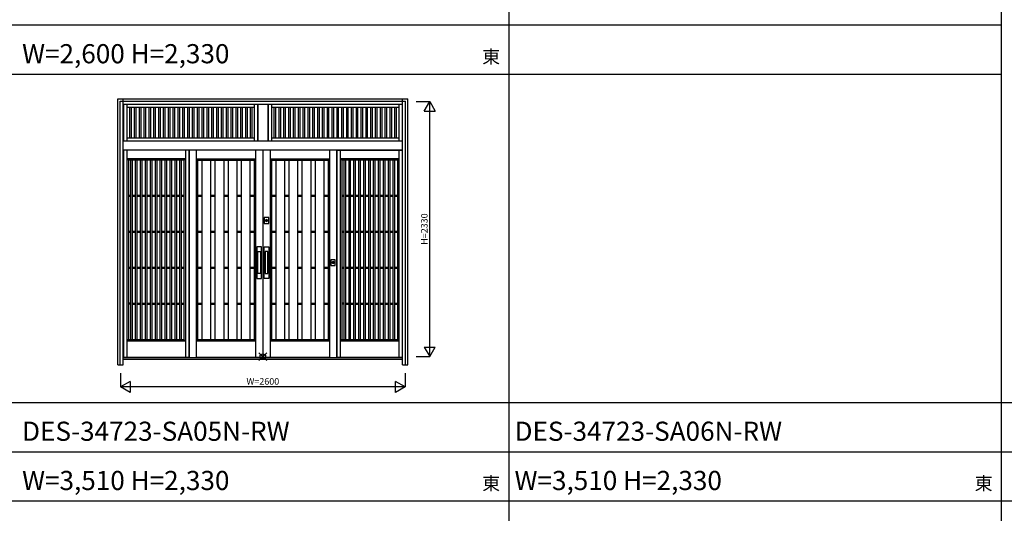
# Model space of a CAD drawing. Extents: x 0 to 27500, y 0 to 20000.
# Drawn here: x 9028 to 18025, y 10687 to 15198 of the extents above; entities that cross this region are included whole.
import ezdxf
from ezdxf.enums import TextEntityAlignment as Align

# ---------------------------------------------------------------- set-up
doc = ezdxf.new("R2010")
doc.units = 0
doc.layers.get('0').update_dxf_attribs({"linetype": 'CONTINUOUS'})
for name, color, linetype in [('YKK_A1', 4, 'CONTINUOUS'), ('YKK_A2', 3, 'CONTINUOUS'), ('YKK_F1', 7, 'CONTINUOUS'), ('YKK_IN', 1, 'CONTINUOUS'), ('YKK_N1', 2, 'CONTINUOUS')]:
    doc.layers.add(name, color=color, linetype=linetype)
doc.styles.get("Standard").update_dxf_attribs({"font": 'txt', "bigfont": 'bigfont'})

msp = doc.modelspace()

# ---------------------------------------------------------------- linework, layer by layer
at = {"layer": 'YKK_A1'}
for p, q in [((9978.1, 14425), (9978.1, 14090)), ((10008.1, 14425), (10008.1, 14090)), ((11172.1, 14425), (11172.1, 14090)), ((11202.1, 14425), (11202.1, 14090)), ((11205.1, 14425), (11205.1, 14090)), ((11295.1, 14425), (11295.1, 14090)), ((11298.1, 14425), (11298.1, 14090)), ((11328.1, 14425), (11328.1, 14090)), ((12492.1, 14425), (12492.1, 14090)), ((12522.1, 14425), (12522.1, 14090)), ((11172.1, 14395), (10008.1, 14395)), ((10030.9, 14395), (10030.9, 14120)), ((10045.9, 14395), (10045.9, 14120)), ((10075.1, 14395), (10075.1, 14120)), ((10090.1, 14395), (10090.1, 14120)), ((10119.2, 14395), (10119.2, 14120)), ((10134.2, 14395), (10134.2, 14120)), ((10163.3, 14395), (10163.3, 14120)), ((10178.3, 14395), (10178.3, 14120)), ((10207.5, 14395), (10207.5, 14120)), ((10222.5, 14395), (10222.5, 14120)), ((10251.6, 14395), (10251.6, 14120)), ((10266.6, 14395), (10266.6, 14120)), ((10295.7, 14395), (10295.7, 14120)), ((10310.7, 14395), (10310.7, 14120)), ((10339.9, 14395), (10339.9, 14120)), ((10354.9, 14395), (10354.9, 14120)), ((10384, 14395), (10384, 14120)), ((10399, 14395), (10399, 14120)), ((10428.2, 14395), (10428.2, 14120)), ((10443.2, 14395), (10443.2, 14120)), ((10472.3, 14395), (10472.3, 14120)), ((10487.3, 14395), (10487.3, 14120)), ((10516.4, 14395), (10516.4, 14120)), ((10531.4, 14395), (10531.4, 14120)), ((10560.6, 14395), (10560.6, 14120)), ((10575.6, 14395), (10575.6, 14120)), ((10604.7, 14395), (10604.7, 14120)), ((10619.7, 14395), (10619.7, 14120)), ((10648.9, 14395), (10648.9, 14120)), ((10663.9, 14395), (10663.9, 14120)), ((10693, 14395), (10693, 14120)), ((10708, 14395), (10708, 14120)), ((10737.1, 14395), (10737.1, 14120)), ((10752.1, 14395), (10752.1, 14120)), ((10781.3, 14395), (10781.3, 14120)), ((10796.3, 14395), (10796.3, 14120)), ((10825.4, 14395), (10825.4, 14120)), ((10840.4, 14395), (10840.4, 14120)), ((10869.6, 14395), (10869.6, 14120)), ((10884.6, 14395), (10884.6, 14120)), ((10913.7, 14395), (10913.7, 14120)), ((10928.7, 14395), (10928.7, 14120)), ((10957.8, 14395), (10957.8, 14120)), ((10972.8, 14395), (10972.8, 14120)), ((11002, 14395), (11002, 14120)), ((11017, 14395), (11017, 14120)), ((11046.1, 14395), (11046.1, 14120)), ((11061.1, 14395), (11061.1, 14120)), ((11090.2, 14395), (11090.2, 14120)), ((11105.2, 14395), (11105.2, 14120)), ((11134.4, 14395), (11134.4, 14120)), ((11149.4, 14395), (11149.4, 14120)), ((12492.1, 14395), (11328.1, 14395)), ((11350.9, 14395), (11350.9, 14120)), ((11365.9, 14395), (11365.9, 14120)), ((11395.1, 14395), (11395.1, 14120)), ((11410.1, 14395), (11410.1, 14120)), ((11439.2, 14395), (11439.2, 14120)), ((11454.2, 14395), (11454.2, 14120)), ((11483.3, 14395), (11483.3, 14120)), ((11498.3, 14395), (11498.3, 14120)), ((11527.5, 14395), (11527.5, 14120)), ((11542.5, 14395), (11542.5, 14120)), ((11571.6, 14395), (11571.6, 14120)), ((11586.6, 14395), (11586.6, 14120)), ((11615.7, 14395), (11615.7, 14120)), ((11630.7, 14395), (11630.7, 14120)), ((11659.9, 14395), (11659.9, 14120)), ((11674.9, 14395), (11674.9, 14120)), ((11704, 14395), (11704, 14120)), ((11719, 14395), (11719, 14120)), ((11748.2, 14395), (11748.2, 14120)), ((11763.2, 14395), (11763.2, 14120)), ((11792.3, 14395), (11792.3, 14120)), ((11807.3, 14395), (11807.3, 14120)), ((11836.4, 14395), (11836.4, 14120)), ((11851.4, 14395), (11851.4, 14120)), ((11880.6, 14395), (11880.6, 14120)), ((11895.6, 14395), (11895.6, 14120)), ((11924.7, 14395), (11924.7, 14120)), ((11939.7, 14395), (11939.7, 14120)), ((11968.9, 14395), (11968.9, 14120)), ((11983.9, 14395), (11983.9, 14120)), ((12013, 14395), (12013, 14120)), ((12028, 14395), (12028, 14120)), ((12057.1, 14395), (12057.1, 14120)), ((12072.1, 14395), (12072.1, 14120)), ((12101.3, 14395), (12101.3, 14120)), ((12116.3, 14395), (12116.3, 14120)), ((12145.4, 14395), (12145.4, 14120)), ((12160.4, 14395), (12160.4, 14120)), ((12189.6, 14395), (12189.6, 14120)), ((12204.6, 14395), (12204.6, 14120)), ((12233.7, 14395), (12233.7, 14120)), ((12248.7, 14395), (12248.7, 14120)), ((12277.8, 14395), (12277.8, 14120)), ((12292.8, 14395), (12292.8, 14120)), ((12322, 14395), (12322, 14120)), ((12337, 14395), (12337, 14120)), ((12366.1, 14395), (12366.1, 14120)), ((12381.1, 14395), (12381.1, 14120)), ((12410.2, 14395), (12410.2, 14120)), ((12425.2, 14395), (12425.2, 14120)), ((12454.4, 14395), (12454.4, 14120)), ((12469.4, 14395), (12469.4, 14120)), ((10008.1, 14120), (11172.1, 14120)), ((11328.1, 14120), (12492.1, 14120)), ((10573.5, 14005), (9977, 14005)), ((9977, 14005), (9977, 12113.9)), ((10008, 14005), (10008, 12113.9)), ((10542.5, 14005), (10542.5, 12113.9)), ((10573.5, 14005), (10573.5, 12113.9)), ((11184, 14010.2), (11184, 12113.9)), ((11249, 14010.2), (11249, 12113.9)), ((11251, 14010.2), (11251, 12113.9)), ((11316, 14010.2), (11316, 12113.9)), ((11926.5, 14005), (12523, 14005)), ((11926.5, 14005), (11926.5, 12113.9)), ((11957.5, 14005), (11957.5, 12113.9)), ((12492, 14005), (12492, 12113.9)), ((12523, 14005), (12523, 12113.9)), ((10542.5, 13928), (10008, 13928)), ((10021, 13915), (10008, 13928)), ((10021, 13915), (10021, 12276.9)), ((10529.5, 13915), (10021, 13915)), ((10042.8, 12277), (10042.8, 13915)), ((10057.8, 12277), (10057.8, 13915)), ((10087.8, 12277), (10087.8, 13915)), ((10102.8, 12277), (10102.8, 13915)), ((10132.8, 12277), (10132.8, 13915)), ((10147.8, 12277), (10147.8, 13915)), ((10177.8, 12277), (10177.8, 13915)), ((10192.8, 12277), (10192.8, 13915)), ((10222.8, 12277), (10222.8, 13915)), ((10237.8, 12277), (10237.8, 13915)), ((10267.8, 12277), (10267.8, 13915)), ((10282.8, 12277), (10282.8, 13915)), ((10312.8, 12277), (10312.8, 13915)), ((10327.8, 12277), (10327.8, 13915)), ((10357.8, 12277), (10357.8, 13915)), ((10372.8, 12277), (10372.8, 13915)), ((10402.8, 12277), (10402.8, 13915)), ((10417.8, 12277), (10417.8, 13915)), ((10447.8, 12277), (10447.8, 13915)), ((10462.8, 12277), (10462.8, 13915)), ((10492.8, 12277), (10492.8, 13915)), ((10507.8, 12277), (10507.8, 13915)), ((10529.5, 13915), (10542.5, 13928)), ((10529.5, 13915), (10529.5, 12276.9)), ((10640.5, 13928), (11184, 13928)), ((10640.5, 13928), (10653.5, 13915)), ((10653.5, 13915), (11171, 13915)), ((10653.5, 13915), (10653.5, 12276.9)), ((10693, 13915), (10693, 12276.9)), ((10773, 13915), (10773, 12276.9)), ((10812.5, 13915), (10812.5, 12276.9)), ((10892.5, 13915), (10892.5, 12276.9)), ((10932, 13915), (10932, 12276.9)), ((11012, 13915), (11012, 12276.9)), ((11051.5, 13915), (11051.5, 12276.9)), ((11131.5, 13915), (11131.5, 12276.9)), ((11171, 13915), (11184, 13928)), ((11171, 13915), (11171, 12276.9)), ((11316, 13928), (11859.5, 13928)), ((11329, 13915), (11316, 13928)), ((11329, 13915), (11846.5, 13915)), ((11329, 13915), (11329, 12276.9)), ((11368.5, 13915), (11368.5, 12276.9)), ((11448.5, 13915), (11448.5, 12276.9)), ((11488, 13915), (11488, 12276.9)), ((11568, 13915), (11568, 12276.9)), ((11607.5, 13915), (11607.5, 12276.9)), ((11687.5, 13915), (11687.5, 12276.9)), ((11727, 13915), (11727, 12276.9)), ((11807, 13915), (11807, 12276.9)), ((11846.5, 13915), (11859.5, 13928)), ((11846.5, 13915), (11846.5, 12276.9)), ((12492, 13928), (11957.5, 13928)), ((11970.5, 13915), (11957.5, 13928)), ((11970.5, 13915), (11970.5, 12276.9)), ((12479, 13915), (11970.5, 13915)), ((11992.3, 12277), (11992.3, 13915)), ((12007.3, 12277), (12007.3, 13915)), ((12037.3, 12277), (12037.3, 13915)), ((12052.3, 12277), (12052.3, 13915)), ((12082.3, 12277), (12082.3, 13915)), ((12097.3, 12277), (12097.3, 13915)), ((12127.3, 12277), (12127.3, 13915)), ((12142.3, 12277), (12142.3, 13915)), ((12172.3, 12277), (12172.3, 13915)), ((12187.3, 12277), (12187.3, 13915)), ((12217.3, 12277), (12217.3, 13915)), ((12232.3, 12277), (12232.3, 13915)), ((12262.3, 12277), (12262.3, 13915)), ((12277.3, 12277), (12277.3, 13915)), ((12307.3, 12277), (12307.3, 13915)), ((12322.3, 12277), (12322.3, 13915)), ((12352.3, 12277), (12352.3, 13915)), ((12367.3, 12277), (12367.3, 13915)), ((12397.3, 12277), (12397.3, 13915)), ((12412.3, 12277), (12412.3, 13915)), ((12442.3, 12277), (12442.3, 13915)), ((12457.3, 12277), (12457.3, 13915)), ((12479, 13915), (12492, 13928)), ((12479, 13915), (12479, 12276.9)), ((10021, 13594.6), (10042.8, 13594.6)), ((10057.8, 13594.6), (10087.8, 13594.6)), ((10102.8, 13594.6), (10132.8, 13594.6)), ((10147.8, 13594.6), (10177.8, 13594.6)), ((10192.8, 13594.6), (10222.8, 13594.6)), ((10237.8, 13594.6), (10267.8, 13594.6)), ((10282.8, 13594.6), (10312.8, 13594.6)), ((10327.8, 13594.6), (10357.8, 13594.6)), ((10372.8, 13594.6), (10402.8, 13594.6)), ((10417.8, 13594.6), (10447.8, 13594.6)), ((10462.8, 13594.6), (10492.8, 13594.6)), ((10507.8, 13594.6), (10529.5, 13594.6)), ((10653.5, 13594.6), (10693, 13594.6)), ((10773, 13594.6), (10812.5, 13594.6)), ((10892.5, 13594.6), (10932, 13594.6)), ((11012, 13594.6), (11051.5, 13594.6)), ((11131.5, 13594.6), (11171, 13594.6)), ((11329, 13594.6), (11368.5, 13594.6)), ((11448.5, 13594.6), (11488, 13594.6)), ((11568, 13594.6), (11607.5, 13594.6)), ((11687.5, 13594.6), (11727, 13594.6)), ((11807, 13594.6), (11846.5, 13594.6)), ((11970.5, 13594.6), (11992.3, 13594.6)), ((12007.3, 13594.6), (12037.3, 13594.6)), ((12052.3, 13594.6), (12082.3, 13594.6)), ((12097.3, 13594.6), (12127.3, 13594.6)), ((12142.3, 13594.6), (12172.3, 13594.6)), ((12187.3, 13594.6), (12217.3, 13594.6)), ((12232.3, 13594.6), (12262.3, 13594.6)), ((12277.3, 13594.6), (12307.3, 13594.6)), ((12322.3, 13594.6), (12352.3, 13594.6)), ((12367.3, 13594.6), (12397.3, 13594.6)), ((12412.3, 13594.6), (12442.3, 13594.6)), ((12457.3, 13594.6), (12479, 13594.6)), ((10021, 13585.6), (10042.8, 13585.6)), ((10057.8, 13585.6), (10087.8, 13585.6)), ((10102.8, 13585.6), (10132.8, 13585.6)), ((10147.8, 13585.6), (10177.8, 13585.6)), ((10192.8, 13585.6), (10222.8, 13585.6)), ((10237.8, 13585.6), (10267.8, 13585.6)), ((10282.8, 13585.6), (10312.8, 13585.6)), ((10327.8, 13585.6), (10357.8, 13585.6)), ((10372.8, 13585.6), (10402.8, 13585.6)), ((10417.8, 13585.6), (10447.8, 13585.6)), ((10462.8, 13585.6), (10492.8, 13585.6)), ((10507.8, 13585.6), (10529.5, 13585.6)), ((10653.5, 13585.6), (10693, 13585.6)), ((10773, 13585.6), (10812.5, 13585.6)), ((10892.5, 13585.6), (10932, 13585.6)), ((11012, 13585.6), (11051.5, 13585.6)), ((11131.5, 13585.6), (11171, 13585.6)), ((11329, 13585.6), (11368.5, 13585.6)), ((11448.5, 13585.6), (11488, 13585.6)), ((11568, 13585.6), (11607.5, 13585.6)), ((11687.5, 13585.6), (11727, 13585.6)), ((11807, 13585.6), (11846.5, 13585.6)), ((11970.5, 13585.6), (11992.3, 13585.6)), ((12007.3, 13585.6), (12037.3, 13585.6)), ((12052.3, 13585.6), (12082.3, 13585.6)), ((12097.3, 13585.6), (12127.3, 13585.6)), ((12142.3, 13585.6), (12172.3, 13585.6)), ((12187.3, 13585.6), (12217.3, 13585.6)), ((12232.3, 13585.6), (12262.3, 13585.6)), ((12277.3, 13585.6), (12307.3, 13585.6)), ((12322.3, 13585.6), (12352.3, 13585.6)), ((12367.3, 13585.6), (12397.3, 13585.6)), ((12412.3, 13585.6), (12442.3, 13585.6)), ((12457.3, 13585.6), (12479, 13585.6)), ((10021, 13265.2), (10042.8, 13265.2)), ((10021, 13256.2), (10042.8, 13256.2)), ((10057.8, 13265.2), (10087.8, 13265.2)), ((10057.8, 13256.2), (10087.8, 13256.2)), ((10102.8, 13265.2), (10132.8, 13265.2)), ((10102.8, 13256.2), (10132.8, 13256.2)), ((10147.8, 13265.2), (10177.8, 13265.2)), ((10147.8, 13256.2), (10177.8, 13256.2)), ((10192.8, 13265.2), (10222.8, 13265.2)), ((10192.8, 13256.2), (10222.8, 13256.2)), ((10237.8, 13265.2), (10267.8, 13265.2)), ((10237.8, 13256.2), (10267.8, 13256.2)), ((10282.8, 13265.2), (10312.8, 13265.2)), ((10282.8, 13256.2), (10312.8, 13256.2)), ((10327.8, 13265.2), (10357.8, 13265.2)), ((10327.8, 13256.2), (10357.8, 13256.2)), ((10372.8, 13265.2), (10402.8, 13265.2)), ((10372.8, 13256.2), (10402.8, 13256.2)), ((10417.8, 13265.2), (10447.8, 13265.2)), ((10417.8, 13256.2), (10447.8, 13256.2)), ((10462.8, 13265.2), (10492.8, 13265.2)), ((10462.8, 13256.2), (10492.8, 13256.2)), ((10507.8, 13265.2), (10529.5, 13265.2)), ((10507.8, 13256.2), (10529.5, 13256.2)), ((10653.5, 13265.2), (10693, 13265.2)), ((10653.5, 13256.2), (10693, 13256.2)), ((10773, 13265.2), (10812.5, 13265.2)), ((10773, 13256.2), (10812.5, 13256.2)), ((10892.5, 13265.2), (10932, 13265.2)), ((10892.5, 13256.2), (10932, 13256.2)), ((11012, 13265.2), (11051.5, 13265.2)), ((11012, 13256.2), (11051.5, 13256.2)), ((11131.5, 13265.2), (11171, 13265.2)), ((11131.5, 13256.2), (11171, 13256.2)), ((11329, 13265.2), (11368.5, 13265.2)), ((11329, 13256.2), (11368.5, 13256.2)), ((11448.5, 13265.2), (11488, 13265.2)), ((11448.5, 13256.2), (11488, 13256.2)), ((11568, 13265.2), (11607.5, 13265.2)), ((11568, 13256.2), (11607.5, 13256.2)), ((11687.5, 13265.2), (11727, 13265.2)), ((11687.5, 13256.2), (11727, 13256.2)), ((11807, 13265.2), (11846.5, 13265.2)), ((11807, 13256.2), (11846.5, 13256.2)), ((11970.5, 13265.2), (11992.3, 13265.2)), ((11970.5, 13256.2), (11992.3, 13256.2)), ((12007.3, 13265.2), (12037.3, 13265.2)), ((12007.3, 13256.2), (12037.3, 13256.2)), ((12052.3, 13265.2), (12082.3, 13265.2)), ((12052.3, 13256.2), (12082.3, 13256.2)), ((12097.3, 13265.2), (12127.3, 13265.2)), ((12097.3, 13256.2), (12127.3, 13256.2)), ((12142.3, 13265.2), (12172.3, 13265.2)), ((12142.3, 13256.2), (12172.3, 13256.2)), ((12187.3, 13265.2), (12217.3, 13265.2)), ((12187.3, 13256.2), (12217.3, 13256.2)), ((12232.3, 13265.2), (12262.3, 13265.2)), ((12232.3, 13256.2), (12262.3, 13256.2)), ((12277.3, 13265.2), (12307.3, 13265.2)), ((12277.3, 13256.2), (12307.3, 13256.2)), ((12322.3, 13265.2), (12352.3, 13265.2)), ((12322.3, 13256.2), (12352.3, 13256.2)), ((12367.3, 13265.2), (12397.3, 13265.2)), ((12367.3, 13256.2), (12397.3, 13256.2)), ((12412.3, 13265.2), (12442.3, 13265.2)), ((12412.3, 13256.2), (12442.3, 13256.2)), ((12457.3, 13265.2), (12479, 13265.2)), ((12457.3, 13256.2), (12479, 13256.2)), ((10021, 12935.8), (10042.8, 12935.8)), ((10021, 12926.8), (10042.8, 12926.8)), ((10057.8, 12935.8), (10087.8, 12935.8)), ((10057.8, 12926.8), (10087.8, 12926.8)), ((10102.8, 12935.8), (10132.8, 12935.8)), ((10102.8, 12926.8), (10132.8, 12926.8)), ((10147.8, 12935.8), (10177.8, 12935.8)), ((10147.8, 12926.8), (10177.8, 12926.8)), ((10192.8, 12935.8), (10222.8, 12935.8)), ((10192.8, 12926.8), (10222.8, 12926.8)), ((10237.8, 12935.8), (10267.8, 12935.8)), ((10237.8, 12926.8), (10267.8, 12926.8)), ((10282.8, 12935.8), (10312.8, 12935.8)), ((10282.8, 12926.8), (10312.8, 12926.8)), ((10327.8, 12935.8), (10357.8, 12935.8)), ((10327.8, 12926.8), (10357.8, 12926.8)), ((10372.8, 12935.8), (10402.8, 12935.8)), ((10372.8, 12926.8), (10402.8, 12926.8)), ((10417.8, 12935.8), (10447.8, 12935.8)), ((10417.8, 12926.8), (10447.8, 12926.8)), ((10462.8, 12935.8), (10492.8, 12935.8)), ((10462.8, 12926.8), (10492.8, 12926.8)), ((10507.8, 12935.8), (10529.5, 12935.8)), ((10507.8, 12926.8), (10529.5, 12926.8)), ((10653.5, 12935.8), (10693, 12935.8)), ((10653.5, 12926.8), (10693, 12926.8)), ((10773, 12935.8), (10812.5, 12935.8)), ((10773, 12926.8), (10812.5, 12926.8)), ((10892.5, 12935.8), (10932, 12935.8)), ((10892.5, 12926.8), (10932, 12926.8)), ((11012, 12935.8), (11051.5, 12935.8)), ((11012, 12926.8), (11051.5, 12926.8)), ((11131.5, 12935.8), (11171, 12935.8)), ((11131.5, 12926.8), (11171, 12926.8)), ((11329, 12935.8), (11368.5, 12935.8)), ((11329, 12926.8), (11368.5, 12926.8)), ((11448.5, 12935.8), (11488, 12935.8)), ((11448.5, 12926.8), (11488, 12926.8)), ((11568, 12935.8), (11607.5, 12935.8)), ((11568, 12926.8), (11607.5, 12926.8)), ((11687.5, 12935.8), (11727, 12935.8)), ((11687.5, 12926.8), (11727, 12926.8)), ((11807, 12935.8), (11846.5, 12935.8)), ((11807, 12926.8), (11846.5, 12926.8)), ((11970.5, 12935.8), (11992.3, 12935.8)), ((11970.5, 12926.8), (11992.3, 12926.8)), ((12007.3, 12935.8), (12037.3, 12935.8)), ((12007.3, 12926.8), (12037.3, 12926.8)), ((12052.3, 12935.8), (12082.3, 12935.8)), ((12052.3, 12926.8), (12082.3, 12926.8)), ((12097.3, 12935.8), (12127.3, 12935.8)), ((12097.3, 12926.8), (12127.3, 12926.8)), ((12142.3, 12935.8), (12172.3, 12935.8)), ((12142.3, 12926.8), (12172.3, 12926.8)), ((12187.3, 12935.8), (12217.3, 12935.8)), ((12187.3, 12926.8), (12217.3, 12926.8)), ((12232.3, 12935.8), (12262.3, 12935.8)), ((12232.3, 12926.8), (12262.3, 12926.8)), ((12277.3, 12935.8), (12307.3, 12935.8)), ((12277.3, 12926.8), (12307.3, 12926.8)), ((12322.3, 12935.8), (12352.3, 12935.8)), ((12322.3, 12926.8), (12352.3, 12926.8)), ((12367.3, 12935.8), (12397.3, 12935.8)), ((12367.3, 12926.8), (12397.3, 12926.8)), ((12412.3, 12935.8), (12442.3, 12935.8)), ((12412.3, 12926.8), (12442.3, 12926.8)), ((12457.3, 12935.8), (12479, 12935.8)), ((12457.3, 12926.8), (12479, 12926.8)), ((10042.8, 12606.4), (10021, 12606.4)), ((10042.8, 12597.4), (10021, 12597.4)), ((10057.8, 12606.4), (10087.8, 12606.4)), ((10057.8, 12597.4), (10087.8, 12597.4)), ((10102.8, 12606.4), (10132.8, 12606.4)), ((10102.8, 12597.4), (10132.8, 12597.4)), ((10147.8, 12606.4), (10177.8, 12606.4)), ((10147.8, 12597.4), (10177.8, 12597.4)), ((10192.8, 12606.4), (10222.8, 12606.4)), ((10192.8, 12597.4), (10222.8, 12597.4)), ((10237.8, 12606.4), (10267.8, 12606.4)), ((10237.8, 12597.4), (10267.8, 12597.4)), ((10282.8, 12606.4), (10312.8, 12606.4)), ((10282.8, 12597.4), (10312.8, 12597.4)), ((10327.8, 12606.4), (10357.8, 12606.4)), ((10327.8, 12597.4), (10357.8, 12597.4)), ((10372.8, 12606.4), (10402.8, 12606.4)), ((10372.8, 12597.4), (10402.8, 12597.4)), ((10417.8, 12606.4), (10447.8, 12606.4)), ((10417.8, 12597.4), (10447.8, 12597.4)), ((10462.8, 12606.4), (10492.8, 12606.4)), ((10462.8, 12597.4), (10492.8, 12597.4)), ((10507.8, 12606.4), (10529.5, 12606.4)), ((10507.8, 12597.4), (10529.5, 12597.4)), ((10653.5, 12606.4), (10693, 12606.4)), ((10653.5, 12597.4), (10693, 12597.4)), ((10773, 12606.4), (10812.5, 12606.4)), ((10773, 12597.4), (10812.5, 12597.4)), ((10892.5, 12606.4), (10932, 12606.4)), ((10892.5, 12597.4), (10932, 12597.4)), ((11012, 12606.4), (11051.5, 12606.4)), ((11012, 12597.4), (11051.5, 12597.4)), ((11131.5, 12606.4), (11171, 12606.4)), ((11131.5, 12597.4), (11171, 12597.4)), ((11329, 12606.4), (11368.5, 12606.4)), ((11329, 12597.4), (11368.5, 12597.4)), ((11448.5, 12606.4), (11488, 12606.4)), ((11448.5, 12597.4), (11488, 12597.4)), ((11568, 12606.4), (11607.5, 12606.4)), ((11568, 12597.4), (11607.5, 12597.4)), ((11687.5, 12606.4), (11727, 12606.4)), ((11687.5, 12597.4), (11727, 12597.4)), ((11807, 12606.4), (11846.5, 12606.4)), ((11807, 12597.4), (11846.5, 12597.4)), ((11992.3, 12606.4), (11970.5, 12606.4)), ((11992.3, 12597.4), (11970.5, 12597.4)), ((12007.3, 12606.4), (12037.3, 12606.4)), ((12007.3, 12597.4), (12037.3, 12597.4)), ((12052.3, 12606.4), (12082.3, 12606.4)), ((12052.3, 12597.4), (12082.3, 12597.4)), ((12097.3, 12606.4), (12127.3, 12606.4)), ((12097.3, 12597.4), (12127.3, 12597.4)), ((12142.3, 12606.4), (12172.3, 12606.4)), ((12142.3, 12597.4), (12172.3, 12597.4)), ((12187.3, 12606.4), (12217.3, 12606.4)), ((12187.3, 12597.4), (12217.3, 12597.4)), ((12232.3, 12606.4), (12262.3, 12606.4)), ((12232.3, 12597.4), (12262.3, 12597.4)), ((12277.3, 12606.4), (12307.3, 12606.4)), ((12277.3, 12597.4), (12307.3, 12597.4)), ((12322.3, 12606.4), (12352.3, 12606.4)), ((12322.3, 12597.4), (12352.3, 12597.4)), ((12367.3, 12606.4), (12397.3, 12606.4)), ((12367.3, 12597.4), (12397.3, 12597.4)), ((12412.3, 12606.4), (12442.3, 12606.4)), ((12412.3, 12597.4), (12442.3, 12597.4)), ((12457.3, 12606.4), (12479, 12606.4)), ((12457.3, 12597.4), (12479, 12597.4)), ((10021, 12276.9), (10008, 12263.9)), ((10008, 12263.9), (10542.5, 12263.9)), ((10021, 12276.9), (10529.5, 12276.9)), ((10529.5, 12276.9), (10542.5, 12263.9)), ((10653.5, 12276.9), (10640.5, 12263.9)), ((10640.5, 12263.9), (11184, 12263.9)), ((10653.5, 12276.9), (11171, 12276.9)), ((11171, 12276.9), (11184, 12263.9)), ((11329, 12276.9), (11316, 12263.9)), ((11316, 12263.9), (11859.5, 12263.9)), ((11329, 12276.9), (11846.5, 12276.9)), ((11846.5, 12276.9), (11859.5, 12263.9)), ((11970.5, 12276.9), (11957.5, 12263.9)), ((11957.5, 12263.9), (12492, 12263.9)), ((11970.5, 12276.9), (12479, 12276.9)), ((12479, 12276.9), (12492, 12263.9)), ((9977, 12113.9), (10573.5, 12113.9)), ((10640.5, 12113.9), (11249, 12113.9)), ((11251, 12113.9), (11859.5, 12113.9)), ((11926.5, 12113.9), (12523, 12113.9)), ((12523, 12092.9), (11926.5, 12092.9))]:
    msp.add_line(p, q, dxfattribs=at)
at = {"layer": 'YKK_A2'}
for p, q in [((9925.3, 14475), (12574.7, 14475)), ((9925.3, 12043), (9925.3, 14475)), ((9945.3, 14453), (12554.7, 14453)), ((9945.3, 12043), (9945.3, 14453)), ((9975, 12043), (9975, 14475)), ((9975, 14425), (12525, 14425)), ((12525, 12043), (12525, 14475)), ((12554.7, 12043), (12554.7, 14453)), ((12574.7, 12043), (12574.7, 14475)), ((9975, 14090), (12525, 14090)), ((9975, 14010.2), (12525, 14010.2)), ((10575.5, 14010.2), (10575.5, 12108.9)), ((10640.5, 14010.2), (10640.5, 12108.9)), ((11859.5, 14010.2), (11859.5, 12108.9)), ((11924.5, 14010.2), (11924.5, 12108.9)), ((11282.2, 13357), (11282.2, 13369.8)), ((11284.8, 13369.8), (11284.8, 13357)), ((11204, 12879), (11204, 13079)), ((11204, 13079), (11229, 13079)), ((11229, 13079), (11229, 12879)), ((11296, 13079), (11271, 13079)), ((11271, 13079), (11271, 12879)), ((11296, 12879), (11296, 13079)), ((11890.7, 12972), (11890.7, 12984.8)), ((11893.3, 12984.8), (11893.3, 12972)), ((11229, 12879), (11204, 12879)), ((11271, 12879), (11296, 12879)), ((12525, 12108.9), (9975, 12108.9)), ((12525, 12092.9), (9975, 12092.9)), ((9925.3, 12043), (9975, 12043)), ((12525, 12043), (12574.7, 12043))]:
    msp.add_line(p, q, dxfattribs=at)
at = {"layer": 'YKK_A2', "linetype": 'Continuous'}
for p, q in [((11263.5, 13390.4), (11263.5, 13337.4)), ((11303.5, 13390.4), (11263.5, 13390.4)), ((11263.5, 13337.4), (11303.5, 13337.4)), ((11282.2, 13370.8), (11282.2, 13370.6)), ((11282.2, 13370.6), (11282.2, 13369.8)), ((11282.2, 13355.6), (11282.2, 13355.4)), ((11282.3, 13370.8), (11282.3, 13369.6)), ((11282.3, 13369.4), (11282.3, 13369.6)), ((11284.7, 13369.4), (11282.3, 13369.4)), ((11284.7, 13369.6), (11284.7, 13370.8)), ((11284.7, 13369.6), (11284.7, 13369.4)), ((11284.8, 13370.6), (11284.8, 13370.8)), ((11284.8, 13369.8), (11284.8, 13370.6)), ((11284.8, 13355.4), (11284.8, 13355.6)), ((11303.5, 13337.4), (11303.5, 13390.4)), ((11196.5, 13124), (11196.5, 12834)), ((11236.5, 13124), (11196.5, 13124)), ((11236.5, 12834), (11236.5, 13124)), ((11263.5, 12834), (11263.5, 13124)), ((11263.5, 13124), (11303.5, 13124)), ((11303.5, 13124), (11303.5, 12834)), ((11872, 13005.4), (11872, 12952.4)), ((11912, 13005.4), (11872, 13005.4)), ((11890.7, 12985.8), (11890.7, 12985.6)), ((11890.7, 12985.6), (11890.7, 12984.8)), ((11890.7, 12970.6), (11890.7, 12970.4)), ((11890.8, 12985.8), (11890.8, 12984.6)), ((11890.8, 12984.4), (11890.8, 12984.6)), ((11893.2, 12984.4), (11890.8, 12984.4)), ((11893.2, 12984.6), (11893.2, 12985.8)), ((11893.2, 12984.6), (11893.2, 12984.4)), ((11893.3, 12985.6), (11893.3, 12985.8)), ((11893.3, 12984.8), (11893.3, 12985.6)), ((11893.3, 12970.4), (11893.3, 12970.6)), ((11912, 12952.4), (11912, 13005.4)), ((11872, 12952.4), (11912, 12952.4)), ((11196.5, 12834), (11236.5, 12834)), ((11303.5, 12834), (11263.5, 12834))]:
    msp.add_line(p, q, dxfattribs=at)
at = {"layer": 'YKK_A2'}
for points in [[(11282.2, 13355.6, 0), (11282.2, 13355.7, 0), (11282.2, 13355.7, 0), (11282.2, 13355.7, 0), (11282.2, 13355.7, 0), (11282.2, 13355.7, 0), (11282.2, 13355.7, 0), (11282.2, 13355.7, 0), (11282.2, 13355.7, 0), (11282.2, 13355.7, 0), (11282.2, 13355.7, 0), (11282.2, 13355.7, 0), (11282.2, 13355.8, 0), (11282.2, 13355.8, 0), (11282.2, 13355.8, 0), (11282.2, 13355.8, 0), (11282.2, 13355.8, 0), (11282.2, 13355.8, 0), (11282.2, 13355.8, 0), (11282.2, 13355.8, 0), (11282.2, 13355.8, 0), (11282.2, 13355.8, 0), (11282.2, 13355.8, 0), (11282.2, 13355.9, 0), (11282.2, 13355.9, 0), (11282.2, 13355.9, 0), (11282.2, 13355.9, 0), (11282.2, 13355.9, 0), (11282.2, 13355.9, 0), (11282.2, 13355.9, 0), (11282.2, 13355.9, 0), (11282.2, 13355.9, 0), (11282.2, 13355.9, 0), (11282.2, 13355.9, 0), (11282.2, 13355.9, 0), (11282.2, 13356, 0), (11282.2, 13356, 0), (11282.2, 13356, 0), (11282.2, 13356, 0), (11282.2, 13356, 0), (11282.2, 13356, 0), (11282.2, 13356, 0), (11282.2, 13356, 0), (11282.2, 13356, 0), (11282.2, 13356, 0), (11282.2, 13356, 0), (11282.2, 13356.1, 0), (11282.2, 13356.1, 0), (11282.2, 13356.1, 0), (11282.2, 13356.1, 0), (11282.2, 13356.1, 0), (11282.2, 13356.1, 0), (11282.2, 13356.1, 0), (11282.2, 13356.1, 0), (11282.2, 13356.1, 0), (11282.2, 13356.1, 0), (11282.2, 13356.1, 0), (11282.2, 13356.2, 0), (11282.2, 13356.2, 0), (11282.2, 13356.2, 0), (11282.2, 13356.2, 0), (11282.2, 13356.2, 0), (11282.2, 13356.2, 0), (11282.2, 13356.2, 0), (11282.2, 13356.2, 0), (11282.2, 13356.2, 0), (11282.2, 13356.2, 0), (11282.2, 13356.2, 0), (11282.2, 13356.3, 0), (11282.2, 13356.3, 0), (11282.2, 13356.3, 0), (11282.2, 13356.3, 0), (11282.2, 13356.3, 0), (11282.2, 13356.3, 0), (11282.2, 13356.3, 0), (11282.2, 13356.3, 0), (11282.2, 13356.3, 0), (11282.2, 13356.3, 0), (11282.2, 13356.3, 0), (11282.2, 13356.4, 0), (11282.2, 13356.4, 0), (11282.2, 13356.4, 0), (11282.2, 13356.4, 0), (11282.2, 13356.4, 0), (11282.2, 13356.4, 0), (11282.2, 13356.4, 0), (11282.2, 13356.4, 0), (11282.2, 13356.4, 0), (11282.2, 13356.4, 0), (11282.2, 13356.4, 0), (11282.2, 13356.5, 0), (11282.2, 13356.5, 0), (11282.2, 13356.5, 0), (11282.2, 13356.5, 0), (11282.2, 13356.5, 0), (11282.2, 13356.5, 0), (11282.2, 13356.5, 0), (11282.2, 13356.5, 0), (11282.2, 13356.5, 0), (11282.2, 13356.5, 0), (11282.2, 13356.5, 0), (11282.2, 13356.5, 0), (11282.2, 13356.6, 0), (11282.2, 13356.6, 0), (11282.2, 13356.6, 0), (11282.2, 13356.6, 0), (11282.2, 13356.6, 0), (11282.2, 13356.6, 0), (11282.2, 13356.6, 0), (11282.2, 13356.6, 0), (11282.2, 13356.6, 0), (11282.2, 13356.6, 0), (11282.2, 13356.6, 0), (11282.2, 13356.7, 0), (11282.2, 13356.7, 0), (11282.2, 13356.7, 0), (11282.2, 13356.7, 0), (11282.2, 13356.7, 0), (11282.2, 13356.7, 0), (11282.2, 13356.7, 0), (11282.2, 13356.7, 0), (11282.2, 13356.7, 0), (11282.2, 13356.7, 0), (11282.2, 13356.7, 0), (11282.2, 13356.8, 0), (11282.2, 13356.8, 0), (11282.2, 13356.8, 0), (11282.2, 13356.8, 0), (11282.2, 13356.8, 0), (11282.2, 13356.8, 0), (11282.2, 13356.8, 0), (11282.2, 13356.8, 0), (11282.2, 13356.8, 0), (11282.2, 13356.8, 0), (11282.2, 13356.8, 0), (11282.2, 13356.9, 0), (11282.2, 13356.9, 0), (11282.2, 13356.9, 0), (11282.2, 13356.9, 0), (11282.2, 13356.9, 0), (11282.2, 13356.9, 0), (11282.2, 13356.9, 0), (11282.2, 13356.9, 0), (11282.2, 13356.9, 0), (11282.2, 13356.9, 0), (11282.2, 13356.9, 0), (11282.2, 13357, 0), (11282.2, 13357, 0), (11282.2, 13357, 0), (11282.2, 13357, 0), (11282.2, 13357, 0), (11282.2, 13357, 0), (11282.2, 13357, 0), (11282.2, 13357, 0), (11282.2, 13357, 0), (11282.2, 13357, 0), (11282.2, 13357, 0), (11282.2, 13357, 0), (11282.2, 13357.1, 0), (11282.2, 13357.1, 0)], [(11284.8, 13357.1, 0), (11284.8, 13357.1, 0), (11284.8, 13357, 0), (11284.8, 13357, 0), (11284.8, 13357, 0), (11284.8, 13357, 0), (11284.8, 13357, 0), (11284.8, 13357, 0), (11284.8, 13357, 0), (11284.8, 13357, 0), (11284.8, 13357, 0), (11284.8, 13357, 0), (11284.8, 13357, 0), (11284.8, 13357, 0), (11284.8, 13356.9, 0), (11284.8, 13356.9, 0), (11284.8, 13356.9, 0), (11284.8, 13356.9, 0), (11284.8, 13356.9, 0), (11284.8, 13356.9, 0), (11284.8, 13356.9, 0), (11284.8, 13356.9, 0), (11284.8, 13356.9, 0), (11284.8, 13356.9, 0), (11284.8, 13356.9, 0), (11284.8, 13356.8, 0), (11284.8, 13356.8, 0), (11284.8, 13356.8, 0), (11284.8, 13356.8, 0), (11284.8, 13356.8, 0), (11284.8, 13356.8, 0), (11284.8, 13356.8, 0), (11284.8, 13356.8, 0), (11284.8, 13356.8, 0), (11284.8, 13356.8, 0), (11284.8, 13356.8, 0), (11284.8, 13356.7, 0), (11284.8, 13356.7, 0), (11284.8, 13356.7, 0), (11284.8, 13356.7, 0), (11284.8, 13356.7, 0), (11284.8, 13356.7, 0), (11284.8, 13356.7, 0), (11284.8, 13356.7, 0), (11284.8, 13356.7, 0), (11284.8, 13356.7, 0), (11284.8, 13356.7, 0), (11284.8, 13356.6, 0), (11284.8, 13356.6, 0), (11284.8, 13356.6, 0), (11284.8, 13356.6, 0), (11284.8, 13356.6, 0), (11284.8, 13356.6, 0), (11284.8, 13356.6, 0), (11284.8, 13356.6, 0), (11284.8, 13356.6, 0), (11284.8, 13356.6, 0), (11284.8, 13356.6, 0), (11284.8, 13356.5, 0), (11284.8, 13356.5, 0), (11284.8, 13356.5, 0), (11284.8, 13356.5, 0), (11284.8, 13356.5, 0), (11284.8, 13356.5, 0), (11284.8, 13356.5, 0), (11284.8, 13356.5, 0), (11284.8, 13356.5, 0), (11284.8, 13356.5, 0), (11284.8, 13356.5, 0), (11284.8, 13356.5, 0), (11284.8, 13356.4, 0), (11284.8, 13356.4, 0), (11284.8, 13356.4, 0), (11284.8, 13356.4, 0), (11284.8, 13356.4, 0), (11284.8, 13356.4, 0), (11284.8, 13356.4, 0), (11284.8, 13356.4, 0), (11284.8, 13356.4, 0), (11284.8, 13356.4, 0), (11284.8, 13356.4, 0), (11284.8, 13356.3, 0), (11284.8, 13356.3, 0), (11284.8, 13356.3, 0), (11284.8, 13356.3, 0), (11284.8, 13356.3, 0), (11284.8, 13356.3, 0), (11284.8, 13356.3, 0), (11284.8, 13356.3, 0), (11284.8, 13356.3, 0), (11284.8, 13356.3, 0), (11284.8, 13356.3, 0), (11284.8, 13356.2, 0), (11284.8, 13356.2, 0), (11284.8, 13356.2, 0), (11284.8, 13356.2, 0), (11284.8, 13356.2, 0), (11284.8, 13356.2, 0), (11284.8, 13356.2, 0), (11284.8, 13356.2, 0), (11284.8, 13356.2, 0), (11284.8, 13356.2, 0), (11284.8, 13356.2, 0), (11284.8, 13356.1, 0), (11284.8, 13356.1, 0), (11284.8, 13356.1, 0), (11284.8, 13356.1, 0), (11284.8, 13356.1, 0), (11284.8, 13356.1, 0), (11284.8, 13356.1, 0), (11284.8, 13356.1, 0), (11284.8, 13356.1, 0), (11284.8, 13356.1, 0), (11284.8, 13356.1, 0), (11284.8, 13356, 0), (11284.8, 13356, 0), (11284.8, 13356, 0), (11284.8, 13356, 0), (11284.8, 13356, 0), (11284.8, 13356, 0), (11284.8, 13356, 0), (11284.8, 13356, 0), (11284.8, 13356, 0), (11284.8, 13356, 0), (11284.8, 13356, 0), (11284.8, 13355.9, 0), (11284.8, 13355.9, 0), (11284.8, 13355.9, 0), (11284.8, 13355.9, 0), (11284.8, 13355.9, 0), (11284.8, 13355.9, 0), (11284.8, 13355.9, 0), (11284.8, 13355.9, 0), (11284.8, 13355.9, 0), (11284.8, 13355.9, 0), (11284.8, 13355.9, 0), (11284.8, 13355.9, 0), (11284.8, 13355.8, 0), (11284.8, 13355.8, 0), (11284.8, 13355.8, 0), (11284.8, 13355.8, 0), (11284.8, 13355.8, 0), (11284.8, 13355.8, 0), (11284.8, 13355.8, 0), (11284.8, 13355.8, 0), (11284.8, 13355.8, 0), (11284.8, 13355.8, 0), (11284.8, 13355.8, 0), (11284.8, 13355.7, 0), (11284.8, 13355.7, 0), (11284.8, 13355.7, 0), (11284.8, 13355.7, 0), (11284.8, 13355.7, 0), (11284.8, 13355.7, 0), (11284.8, 13355.7, 0), (11284.8, 13355.7, 0), (11284.8, 13355.7, 0), (11284.8, 13355.7, 0), (11284.8, 13355.7, 0), (11284.8, 13355.6, 0)], [(11890.7, 12970.6, 0), (11890.7, 12970.7, 0), (11890.7, 12970.7, 0), (11890.7, 12970.7, 0), (11890.7, 12970.7, 0), (11890.7, 12970.7, 0), (11890.7, 12970.7, 0), (11890.7, 12970.7, 0), (11890.7, 12970.7, 0), (11890.7, 12970.7, 0), (11890.7, 12970.7, 0), (11890.7, 12970.7, 0), (11890.7, 12970.8, 0), (11890.7, 12970.8, 0), (11890.7, 12970.8, 0), (11890.7, 12970.8, 0), (11890.7, 12970.8, 0), (11890.7, 12970.8, 0), (11890.7, 12970.8, 0), (11890.7, 12970.8, 0), (11890.7, 12970.8, 0), (11890.7, 12970.8, 0), (11890.7, 12970.8, 0), (11890.7, 12970.9, 0), (11890.7, 12970.9, 0), (11890.7, 12970.9, 0), (11890.7, 12970.9, 0), (11890.7, 12970.9, 0), (11890.7, 12970.9, 0), (11890.7, 12970.9, 0), (11890.7, 12970.9, 0), (11890.7, 12970.9, 0), (11890.7, 12970.9, 0), (11890.7, 12970.9, 0), (11890.7, 12970.9, 0), (11890.7, 12971, 0), (11890.7, 12971, 0), (11890.7, 12971, 0), (11890.7, 12971, 0), (11890.7, 12971, 0), (11890.7, 12971, 0), (11890.7, 12971, 0), (11890.7, 12971, 0), (11890.7, 12971, 0), (11890.7, 12971, 0), (11890.7, 12971, 0), (11890.7, 12971.1, 0), (11890.7, 12971.1, 0), (11890.7, 12971.1, 0), (11890.7, 12971.1, 0), (11890.7, 12971.1, 0), (11890.7, 12971.1, 0), (11890.7, 12971.1, 0), (11890.7, 12971.1, 0), (11890.7, 12971.1, 0), (11890.7, 12971.1, 0), (11890.7, 12971.1, 0), (11890.7, 12971.2, 0), (11890.7, 12971.2, 0), (11890.7, 12971.2, 0), (11890.7, 12971.2, 0), (11890.7, 12971.2, 0), (11890.7, 12971.2, 0), (11890.7, 12971.2, 0), (11890.7, 12971.2, 0), (11890.7, 12971.2, 0), (11890.7, 12971.2, 0), (11890.7, 12971.2, 0), (11890.7, 12971.3, 0), (11890.7, 12971.3, 0), (11890.7, 12971.3, 0), (11890.7, 12971.3, 0), (11890.7, 12971.3, 0), (11890.7, 12971.3, 0), (11890.7, 12971.3, 0), (11890.7, 12971.3, 0), (11890.7, 12971.3, 0), (11890.7, 12971.3, 0), (11890.7, 12971.3, 0), (11890.7, 12971.4, 0), (11890.7, 12971.4, 0), (11890.7, 12971.4, 0), (11890.7, 12971.4, 0), (11890.7, 12971.4, 0), (11890.7, 12971.4, 0), (11890.7, 12971.4, 0), (11890.7, 12971.4, 0), (11890.7, 12971.4, 0), (11890.7, 12971.4, 0), (11890.7, 12971.4, 0), (11890.7, 12971.5, 0), (11890.7, 12971.5, 0), (11890.7, 12971.5, 0), (11890.7, 12971.5, 0), (11890.7, 12971.5, 0), (11890.7, 12971.5, 0), (11890.7, 12971.5, 0), (11890.7, 12971.5, 0), (11890.7, 12971.5, 0), (11890.7, 12971.5, 0), (11890.7, 12971.5, 0), (11890.7, 12971.5, 0), (11890.7, 12971.6, 0), (11890.7, 12971.6, 0), (11890.7, 12971.6, 0), (11890.7, 12971.6, 0), (11890.7, 12971.6, 0), (11890.7, 12971.6, 0), (11890.7, 12971.6, 0), (11890.7, 12971.6, 0), (11890.7, 12971.6, 0), (11890.7, 12971.6, 0), (11890.7, 12971.6, 0), (11890.7, 12971.7, 0), (11890.7, 12971.7, 0), (11890.7, 12971.7, 0), (11890.7, 12971.7, 0), (11890.7, 12971.7, 0), (11890.7, 12971.7, 0), (11890.7, 12971.7, 0), (11890.7, 12971.7, 0), (11890.7, 12971.7, 0), (11890.7, 12971.7, 0), (11890.7, 12971.7, 0), (11890.7, 12971.8, 0), (11890.7, 12971.8, 0), (11890.7, 12971.8, 0), (11890.7, 12971.8, 0), (11890.7, 12971.8, 0), (11890.7, 12971.8, 0), (11890.7, 12971.8, 0), (11890.7, 12971.8, 0), (11890.7, 12971.8, 0), (11890.7, 12971.8, 0), (11890.7, 12971.8, 0), (11890.7, 12971.9, 0), (11890.7, 12971.9, 0), (11890.7, 12971.9, 0), (11890.7, 12971.9, 0), (11890.7, 12971.9, 0), (11890.7, 12971.9, 0), (11890.7, 12971.9, 0), (11890.7, 12971.9, 0), (11890.7, 12971.9, 0), (11890.7, 12971.9, 0), (11890.7, 12971.9, 0), (11890.7, 12972, 0), (11890.7, 12972, 0), (11890.7, 12972, 0), (11890.7, 12972, 0), (11890.7, 12972, 0), (11890.7, 12972, 0), (11890.7, 12972, 0), (11890.7, 12972, 0), (11890.7, 12972, 0), (11890.7, 12972, 0), (11890.7, 12972, 0), (11890.7, 12972, 0), (11890.7, 12972.1, 0), (11890.7, 12972.1, 0)], [(11893.3, 12972.1, 0), (11893.3, 12972.1, 0), (11893.3, 12972, 0), (11893.3, 12972, 0), (11893.3, 12972, 0), (11893.3, 12972, 0), (11893.3, 12972, 0), (11893.3, 12972, 0), (11893.3, 12972, 0), (11893.3, 12972, 0), (11893.3, 12972, 0), (11893.3, 12972, 0), (11893.3, 12972, 0), (11893.3, 12972, 0), (11893.3, 12971.9, 0), (11893.3, 12971.9, 0), (11893.3, 12971.9, 0), (11893.3, 12971.9, 0), (11893.3, 12971.9, 0), (11893.3, 12971.9, 0), (11893.3, 12971.9, 0), (11893.3, 12971.9, 0), (11893.3, 12971.9, 0), (11893.3, 12971.9, 0), (11893.3, 12971.9, 0), (11893.3, 12971.8, 0), (11893.3, 12971.8, 0), (11893.3, 12971.8, 0), (11893.3, 12971.8, 0), (11893.3, 12971.8, 0), (11893.3, 12971.8, 0), (11893.3, 12971.8, 0), (11893.3, 12971.8, 0), (11893.3, 12971.8, 0), (11893.3, 12971.8, 0), (11893.3, 12971.8, 0), (11893.3, 12971.7, 0), (11893.3, 12971.7, 0), (11893.3, 12971.7, 0), (11893.3, 12971.7, 0), (11893.3, 12971.7, 0), (11893.3, 12971.7, 0), (11893.3, 12971.7, 0), (11893.3, 12971.7, 0), (11893.3, 12971.7, 0), (11893.3, 12971.7, 0), (11893.3, 12971.7, 0), (11893.3, 12971.6, 0), (11893.3, 12971.6, 0), (11893.3, 12971.6, 0), (11893.3, 12971.6, 0), (11893.3, 12971.6, 0), (11893.3, 12971.6, 0), (11893.3, 12971.6, 0), (11893.3, 12971.6, 0), (11893.3, 12971.6, 0), (11893.3, 12971.6, 0), (11893.3, 12971.6, 0), (11893.3, 12971.5, 0), (11893.3, 12971.5, 0), (11893.3, 12971.5, 0), (11893.3, 12971.5, 0), (11893.3, 12971.5, 0), (11893.3, 12971.5, 0), (11893.3, 12971.5, 0), (11893.3, 12971.5, 0), (11893.3, 12971.5, 0), (11893.3, 12971.5, 0), (11893.3, 12971.5, 0), (11893.3, 12971.5, 0), (11893.3, 12971.4, 0), (11893.3, 12971.4, 0), (11893.3, 12971.4, 0), (11893.3, 12971.4, 0), (11893.3, 12971.4, 0), (11893.3, 12971.4, 0), (11893.3, 12971.4, 0), (11893.3, 12971.4, 0), (11893.3, 12971.4, 0), (11893.3, 12971.4, 0), (11893.3, 12971.4, 0), (11893.3, 12971.3, 0), (11893.3, 12971.3, 0), (11893.3, 12971.3, 0), (11893.3, 12971.3, 0), (11893.3, 12971.3, 0), (11893.3, 12971.3, 0), (11893.3, 12971.3, 0), (11893.3, 12971.3, 0), (11893.3, 12971.3, 0), (11893.3, 12971.3, 0), (11893.3, 12971.3, 0), (11893.3, 12971.2, 0), (11893.3, 12971.2, 0), (11893.3, 12971.2, 0), (11893.3, 12971.2, 0), (11893.3, 12971.2, 0), (11893.3, 12971.2, 0), (11893.3, 12971.2, 0), (11893.3, 12971.2, 0), (11893.3, 12971.2, 0), (11893.3, 12971.2, 0), (11893.3, 12971.2, 0), (11893.3, 12971.1, 0), (11893.3, 12971.1, 0), (11893.3, 12971.1, 0), (11893.3, 12971.1, 0), (11893.3, 12971.1, 0), (11893.3, 12971.1, 0), (11893.3, 12971.1, 0), (11893.3, 12971.1, 0), (11893.3, 12971.1, 0), (11893.3, 12971.1, 0), (11893.3, 12971.1, 0), (11893.3, 12971, 0), (11893.3, 12971, 0), (11893.3, 12971, 0), (11893.3, 12971, 0), (11893.3, 12971, 0), (11893.3, 12971, 0), (11893.3, 12971, 0), (11893.3, 12971, 0), (11893.3, 12971, 0), (11893.3, 12971, 0), (11893.3, 12971, 0), (11893.3, 12970.9, 0), (11893.3, 12970.9, 0), (11893.3, 12970.9, 0), (11893.3, 12970.9, 0), (11893.3, 12970.9, 0), (11893.3, 12970.9, 0), (11893.3, 12970.9, 0), (11893.3, 12970.9, 0), (11893.3, 12970.9, 0), (11893.3, 12970.9, 0), (11893.3, 12970.9, 0), (11893.3, 12970.9, 0), (11893.3, 12970.8, 0), (11893.3, 12970.8, 0), (11893.3, 12970.8, 0), (11893.3, 12970.8, 0), (11893.3, 12970.8, 0), (11893.3, 12970.8, 0), (11893.3, 12970.8, 0), (11893.3, 12970.8, 0), (11893.3, 12970.8, 0), (11893.3, 12970.8, 0), (11893.3, 12970.8, 0), (11893.3, 12970.7, 0), (11893.3, 12970.7, 0), (11893.3, 12970.7, 0), (11893.3, 12970.7, 0), (11893.3, 12970.7, 0), (11893.3, 12970.7, 0), (11893.3, 12970.7, 0), (11893.3, 12970.7, 0), (11893.3, 12970.7, 0), (11893.3, 12970.7, 0), (11893.3, 12970.7, 0), (11893.3, 12970.6, 0)]]:
    msp.add_polyline3d(points, dxfattribs=at)
at = {"layer": 'YKK_A2', "linetype": 'Continuous'}
for centre in [(11283.5, 13363.9), (11892, 12978.9)]:
    msp.add_circle(centre, 8.85, dxfattribs=at)
for centre, radius, start, end in [((11283.5, 13363.9), 8.6, 278.69432, 261.30568), ((11283.5, 13363.9), 7, 99.87089, 259.29722), ((11283.5, 13363.9), 6, 102.51333, 258.21928), ((11283.5, 13363.9), 7.1, 259.69009, 280.24157), ((11283.5, 13363.9), 7, 80.12911, 99.87089), ((11283.5, 13363.9), 6, 258.13595, 282.046), ((11283.5, 13363.9), 7, 280.70278, 80.12911), ((11283.5, 13363.9), 6, 281.78072, 77.48667), ((11892, 12978.9), 8.6, 278.69432, 261.30568), ((11892, 12978.9), 7, 99.87089, 259.29722), ((11892, 12978.9), 6, 102.51333, 258.21928), ((11892, 12978.9), 7.1, 259.69009, 280.24157), ((11892, 12978.9), 7, 80.12911, 99.87089), ((11892, 12978.9), 6, 258.13595, 282.046), ((11892, 12978.9), 7, 280.70278, 80.12911), ((11892, 12978.9), 6, 281.78072, 77.48667)]:
    msp.add_arc(centre, radius, start, end, dxfattribs=at)
at = {"layer": 'YKK_F1', "color": 7}
for p, q in [((13500, 0), (13500, 19500)), ((18000, 0), (18000, 19500)), ((0, 15150), (18000, 15150)), ((0, 14700), (18000, 14700)), ((0, 11700), (27000, 11700)), ((0, 11250), (27000, 11250)), ((0, 10800), (27000, 10800))]:
    msp.add_line(p, q, dxfattribs=at)
at = {"layer": 'YKK_IN', "linetype": 'Continuous'}
for p, q in [((11214.6, 12155.4), (11285.4, 12084.6)), ((11214.6, 12084.6), (11285.4, 12155.4))]:
    msp.add_line(p, q, dxfattribs=at)
msp.add_circle((11250, 12120), 25, dxfattribs=at)
at = {"layer": 'YKK_N1', "linetype": 'Continuous'}
for p, q in [((12649.7, 14450), (12774.7, 14450)), ((12724.7, 14363.4), (12774.7, 14450)), ((12774.7, 12120), (12774.7, 14450)), ((12774.7, 14450), (12824.7, 14363.4)), ((12724.7, 14363.4), (12824.7, 14363.4)), ((12724.7, 12206.6), (12824.7, 12206.6)), ((12724.7, 12206.6), (12774.7, 12120)), ((12774.7, 12120), (12824.7, 12206.6)), ((12649.7, 12120), (12774.7, 12120)), ((9950, 11968), (9950, 11843)), ((12550, 11968), (12550, 11843)), ((10036.6, 11893), (9950, 11843)), ((10036.6, 11893), (10036.6, 11793)), ((12550, 11843), (12463.4, 11893)), ((12463.4, 11793), (12463.4, 11893)), ((12550, 11843), (9950, 11843)), ((10036.6, 11793), (9950, 11843)), ((12550, 11843), (12463.4, 11793))]:
    msp.add_line(p, q, dxfattribs=at)

# ---------------------------------------------------------------- texts
for s, p in [('W=2,600 H=2,330', (9050, 14800)), ('DES-34723-SA05N-RW', (9050, 11350)), ('DES-34723-SA06N-RW', (13550, 11350)), ('W=3,510 H=2,330', (9050, 10900)), ('W=3,510 H=2,330', (13550, 10900))]:
    msp.add_text(s, height=175).set_placement(p)
at = {"color": 3}
for p in [(13254.5, 14800), (13254.5, 10900), (17754.5, 10900)]:
    msp.add_text('東', height=120, dxfattribs=at).set_placement(p)
at = {"layer": 'YKK_N1'}
msp.add_text('H=2330', height=60, rotation=90, dxfattribs=at).set_placement((12732.7, 13285), align=Align.MIDDLE)
msp.add_text('W=2600', height=60, dxfattribs=at).set_placement((11250, 11885), align=Align.MIDDLE)

doc.saveas('drawing.dxf')
